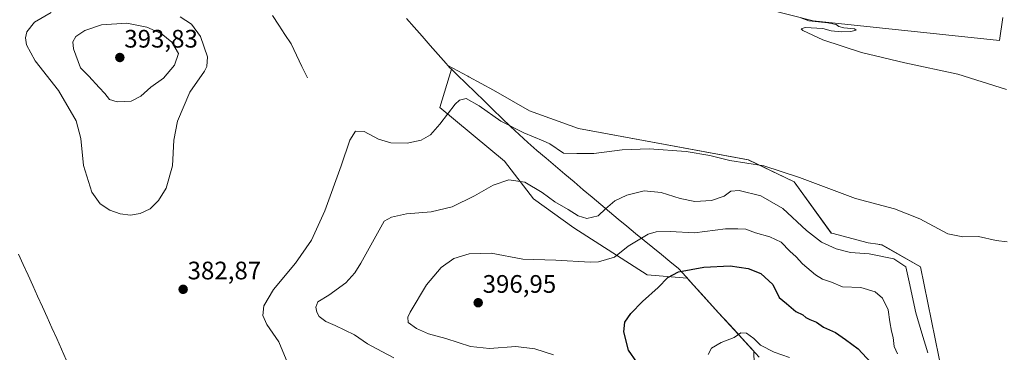
# Model space of a CAD drawing. Units: metres. Extents: x 597333 to 600794, y 4719862 to 4722224.
# Drawn here: x 598527 to 598917, y 4720632 to 4720764 of the extents above; entities that cross this region are included whole.
import ezdxf
from ezdxf.enums import TextEntityAlignment as Align

# ---------------------------------------------------------------- set-up
doc = ezdxf.new("R2010")
doc.units = ezdxf.units.M
doc.header["$MEASUREMENT"] = 0
for name, color, linetype, lineweight in [('Carátula', 7, 'Continuous', 5), ('Corriente natural lineal', 142, 'Continuous', 13), ('Cultivos herbáceos CxS', 92, 'Continuous', 0), ('Curva de nivel maestra', 36, 'Continuous', 30), ('Curva de nivel normal', 36, 'Continuous', 0), ('Matorral CxS', 135, 'Continuous', 0), ('Municipio', 9, 'Continuous', 13), ('Municipio CxS', 142, 'Continuous', 0), ('Punto de cota en terreno', 7, 'Continuous', 0), ('Rótulo de punto de cota en terreno', 19, 'Continuous', 0)]:
    doc.layers.add(name, color=color, linetype=linetype, lineweight=lineweight)
doc.styles.add('Arial', font='txt', dxfattribs={"height": 0.2})

# ---------------------------------------------------------------- blocks, each defined once
blk = doc.blocks.new('*U151')
at = {"layer": 'Cultivos herbáceos CxS', "color": 92, "linetype": 'Continuous', "lineweight": 0}
for points in [[(598796.4229, 4720775.1831, 384.7267), (598841.7269, 4720763.5251, 385.2564), (598915.5073, 4720755.7547, 386.3423), (598916.8037, 4720764.8203, 387.9172)], [(598895.8333, 4720609.1169, 390.0256), (598884.1687, 4720666.1845, 386.433), (598869.0715, 4720674.8117, 388.9899), (598867.3041, 4720675.0839, 389.0907), (598863.4641, 4720675.6753, 389.042), (598849.0579, 4720679.4881, 388.2137), (598848.7985, 4720679.5569, 388.2099), (598834.1339, 4720699.8303, 385.9268), (598816.0175, 4720708.4567, 385.6003), (598748.7283, 4720720.9669, 383.8381), (598729.3183, 4720727.8683, 383.1609), (598715.0835, 4720736.0647, 382.8354), (598705.3197, 4720741.3357, 382.7618), (598704.8683, 4720741.5795, 382.7379), (598696.9659, 4720745.8421, 382.1473), (598697.6159, 4720745.0967, 382.3058), (598698.3957, 4720744.3451, 382.4368), (598693.8415, 4720729.2399, 384.8746), (598719.4541, 4720708.0423, 388.9593), (598730.9353, 4720693.0271, 391.2056), (598746.8335, 4720681.5447, 392.056), (598775.9797, 4720662.9967, 399.4158), (598791.8139, 4720661.6491, 401.3061), (598804.2437, 4720647.9545, 403.5942), (598818.2339, 4720632.7301, 406.6797), (598818.3741, 4720627.6671, 407.4312)]]:
    blk.add_polyline3d(points, dxfattribs=at)
blk = doc.blocks.new('*U184')
at = {"layer": 'Curva de nivel normal', "color": 36, "linetype": 'Continuous', "lineweight": 0}
for points in [[(598633.58, 4720627.9, 385), (598630.02, 4720636.44, 385), (598625.3, 4720643.34, 385), (598623.7, 4720646.91, 385), (598624.09, 4720650.67, 385), (598627.84, 4720657.26, 385), (598636.58, 4720667.63, 385), (598642.88, 4720676.75, 385), (598648.16, 4720688.3, 385), (598654.67, 4720706.11, 385), (598658.1, 4720716.36, 385), (598660.37, 4720719.8, 385), (598663.74, 4720719.68, 385), (598669.5, 4720716.73, 385), (598674.38, 4720715.19, 385), (598680.8, 4720715.11, 385), (598686.43, 4720716.24, 385), (598690.06, 4720718.38, 385), (598693.81, 4720722.58, 385), (598699.92, 4720730.58, 385), (598701.55, 4720732.08, 385), (598704.16, 4720732.78, 385), (598709.35, 4720729.92, 385), (598717.93, 4720723.77, 385), (598727.04, 4720719.23, 385), (598734.72, 4720716.1, 385), (598737.35, 4720714.84, 385), (598742.79, 4720711.14, 385), (598748.13, 4720710.96, 385), (598754.77, 4720711.08, 385), (598766.09, 4720712.54, 385), (598776.7, 4720712.85, 385), (598791.39, 4720711.76, 385), (598800.77, 4720710.25, 385), (598808.65, 4720708.24, 385), (598822.11, 4720706.11, 385), (598836.34, 4720701.59, 385), (598858.47, 4720693.19, 385), (598873.94, 4720689.09, 385), (598883.96, 4720685.11, 385), (598895.04, 4720679.22, 385), (598901.01, 4720678.01, 385), (598907.28, 4720678.24, 385), (598914.28, 4720676.62, 385), (598918.51, 4720676.08, 385)], [(598918.3, 4720736.3, 385), (598899.02, 4720742.45, 385), (598878.02, 4720746.9, 385), (598860.85, 4720751.02, 385), (598845.53, 4720756, 385), (598837.58, 4720759.72, 385), (598836.91, 4720760.37, 385), (598838.54, 4720760.88, 385), (598845.57, 4720760.52, 385), (598848.86, 4720759.63, 385), (598852.9, 4720759.23, 385), (598856.69, 4720759.34, 385), (598858.71, 4720759.82, 385), (598858.11, 4720760.36, 385), (598853.85, 4720760.78, 385), (598851.91, 4720761.23, 385), (598850.85, 4720762.14, 385), (598847.57, 4720762.78, 385), (598839.93, 4720763.56, 385), (598836.87, 4720764.76, 385)]]:
    blk.add_polyline3d(points, dxfattribs=at)
blk = doc.blocks.new('*U188')
at = {"layer": 'Curva de nivel normal', "color": 36, "linetype": 'Continuous', "lineweight": 0}
blk.add_polyline3d([(598738.83, 4720631.32, 395), (598731.48, 4720633.7, 395), (598723.9, 4720634.68, 395), (598713.49, 4720633.81, 395), (598705.93, 4720634.61, 395), (598696.13, 4720637.83, 395), (598689.29, 4720639.63, 395), (598684.54, 4720641.7, 395), (598681.23, 4720644.15, 395), (598681.04, 4720646.19, 395), (598682.01, 4720648.28, 395), (598688.53, 4720658.99, 395), (598694.29, 4720665.84, 395), (598699.27, 4720669.42, 395), (598705.38, 4720671.37, 395), (598714.07, 4720671.54, 395), (598726.71, 4720669.25, 395), (598739.71, 4720668.85, 395), (598753.4, 4720668, 395), (598756.68, 4720668.12, 395), (598763.04, 4720670.05, 395), (598768.42, 4720674.33, 395), (598776.36, 4720679.08, 395), (598779.5, 4720680.03, 395), (598785.11, 4720680.21, 395), (598794.69, 4720679.58, 395), (598806.91, 4720681.25, 395), (598811.88, 4720681.25, 395), (598815.04, 4720681.04, 395), (598818.85, 4720679.6, 395), (598824.53, 4720678.09, 395), (598829.03, 4720675.93, 395), (598832.51, 4720672.42, 395), (598834.91, 4720670.16, 395), (598837.52, 4720667.33, 395), (598842.65, 4720663.02, 395), (598845.47, 4720661.26, 395), (598849, 4720660.06, 395), (598853.33, 4720658.28, 395), (598860.56, 4720658.01, 395), (598866.22, 4720656.3, 395), (598869.16, 4720653.73, 395), (598871.42, 4720649.15, 395), (598872.1, 4720644.4, 395), (598872.68, 4720640.68, 395), (598873.39, 4720638.25, 395), (598873.84, 4720634.63, 395), (598875.16, 4720631.76, 395)], dxfattribs=at)
blk = doc.blocks.new('*U194')
at = {"layer": 'Curva de nivel normal', "color": 36, "linetype": 'Continuous', "lineweight": 0}
blk.add_polyline3d([(598887.13, 4720632.14, 390), (598884.74, 4720639.88, 390), (598882.37, 4720647.93, 390), (598879.76, 4720660.27, 390), (598878.44, 4720666.17, 390), (598873.7, 4720669.29, 390), (598863.9, 4720671.32, 390), (598856.56, 4720671.83, 390), (598850.85, 4720673.24, 390), (598844.96, 4720675.97, 390), (598839.02, 4720680.58, 390), (598829.73, 4720689.28, 390), (598820.98, 4720694.3, 390), (598812.42, 4720696.42, 390), (598809.03, 4720696.08, 390), (598806.48, 4720694.12, 390), (598801.39, 4720692.46, 390), (598794.88, 4720691.98, 390), (598788.99, 4720693.16, 390), (598781.46, 4720695.55, 390), (598774.74, 4720696.21, 390), (598767.86, 4720694.54, 390), (598763.08, 4720692.3, 390), (598759.37, 4720689.07, 390), (598756.47, 4720686.34, 390), (598752.06, 4720685.25, 390), (598748.63, 4720686.3, 390), (598744.66, 4720688.9, 390), (598739.37, 4720691.86, 390), (598734.39, 4720695.58, 390), (598727.45, 4720699.64, 390), (598721.06, 4720700.59, 390), (598714.86, 4720698.54, 390), (598707.5, 4720694.23, 390), (598698.62, 4720689.93, 390), (598690.41, 4720687.95, 390), (598680.61, 4720687.13, 390), (598674.67, 4720685.82, 390), (598671.67, 4720684.26, 390), (598662.42, 4720667.65, 390), (598660.17, 4720663.84, 390), (598656.55, 4720659.89, 390), (598649.82, 4720654.93, 390), (598645.46, 4720652.26, 390), (598644.61, 4720650.23, 390), (598645.04, 4720648.21, 390), (598645.99, 4720646.57, 390), (598648.55, 4720644.58, 390), (598652.32, 4720643.01, 390), (598659.96, 4720639.22, 390), (598665.07, 4720635.73, 390), (598670.84, 4720632.72, 390), (598675.54, 4720630.09, 390)], dxfattribs=at)
blk = doc.blocks.new('*U196')
at = {"layer": 'Curva de nivel normal', "color": 36, "linetype": 'Continuous', "lineweight": 0}
blk.add_polyline3d([(598832.27, 4720630.29, 405), (598826.3, 4720632.38, 405), (598820.83, 4720635.19, 405), (598818.22, 4720637.77, 405), (598815.28, 4720639.86, 405), (598813.03, 4720640.06, 405), (598810.34, 4720638.15, 405), (598805.25, 4720636.22, 405), (598801.37, 4720633.96, 405), (598800.13, 4720631.51, 405)], dxfattribs=at)
blk = doc.blocks.new('*U202')
at = {"layer": 'Curva de nivel maestra', "color": 36, "linetype": 'Continuous', "lineweight": 30}
blk.add_polyline3d([(598771.82, 4720628.5, 400), (598768.48, 4720633.19, 400), (598766.69, 4720640.4, 400), (598767.11, 4720644.33, 400), (598769.42, 4720647.75, 400), (598774.04, 4720652.46, 400), (598780.27, 4720657.93, 400), (598784.16, 4720661.9, 400), (598788.36, 4720664.13, 400), (598798.38, 4720665.99, 400), (598808.85, 4720666.51, 400), (598815.91, 4720665.48, 400), (598820.92, 4720663.49, 400), (598825.66, 4720659.22, 400), (598828.17, 4720654.07, 400), (598831.18, 4720651.67, 400), (598834.86, 4720648.44, 400), (598837.66, 4720647.14, 400), (598838.84, 4720646.07, 400), (598840.36, 4720645.26, 400), (598843.08, 4720644.32, 400), (598845.74, 4720642.34, 400), (598850.52, 4720640.13, 400), (598854.46, 4720637.42, 400), (598859.55, 4720633.66, 400), (598866.31, 4720626.47, 400)], dxfattribs=at)
blk = doc.blocks.new('5PATER')
at = {"layer": 'Carátula', "linetype": 'Continuous', "lineweight": 5}
h = blk.add_hatch(color=250, dxfattribs=at)
edge = h.paths.add_edge_path()
edge.add_ellipse((0, 0.01), major_axis=(-1.33, -1.34), ratio=0.999422, start_angle=0, end_angle=360)

msp = doc.modelspace()

# ---------------------------------------------------------------- linework, layer by layer
at = {"layer": 'Corriente natural lineal', "color": 142, "linetype": 'Continuous', "lineweight": 13}
for points in [[(598641.29, 4720740.95, 381.03), (598639.16, 4720745.43, 380.74), (598637.03, 4720749.91, 380.55), (598634.9, 4720754.39, 380.43), (598632.41, 4720758.13, 380.34), (598629.93, 4720761.86, 380.26), (598627.44, 4720765.6, 380.16)], [(598545.77, 4720629.38, 381.09), (598543.88, 4720633.58, 381.22), (598541.99, 4720637.78, 380.9), (598540.09, 4720641.99, 381.01), (598538.2, 4720646.19, 380.94), (598536.31, 4720650.39, 380.74), (598534.41, 4720654.59, 380.92), (598532.52, 4720658.79, 380.7), (598530.61, 4720662.91, 380.57), (598528.71, 4720667.03, 380.58), (598526.8, 4720671.15, 380.28)]]:
    msp.add_polyline3d(points, dxfattribs=at)
at = {"layer": 'Cultivos herbáceos CxS', "color": 92, "linetype": 'Continuous', "lineweight": 0}
for points in [[(598796.42, 4720775.18, 384.73), (598841.73, 4720763.53, 385.26), (598915.51, 4720755.75, 386.34), (598916.8, 4720764.82, 387.92)], [(598895.83, 4720609.12, 390.03), (598884.17, 4720666.18, 386.43), (598869.07, 4720674.81, 388.99), (598867.3, 4720675.08, 389.09), (598863.46, 4720675.68, 389.04), (598849.06, 4720679.49, 388.21), (598848.8, 4720679.56, 388.21), (598834.13, 4720699.83, 385.93), (598816.02, 4720708.46, 385.6), (598748.73, 4720720.97, 383.84), (598729.32, 4720727.87, 383.16), (598715.08, 4720736.06, 382.84), (598705.32, 4720741.34, 382.76), (598704.87, 4720741.58, 382.74), (598696.97, 4720745.84, 382.15), (598697.62, 4720745.1, 382.31), (598698.4, 4720744.35, 382.44), (598693.84, 4720729.24, 384.87), (598719.45, 4720708.04, 388.96), (598730.94, 4720693.03, 391.21), (598746.83, 4720681.54, 392.06), (598775.98, 4720663, 399.42), (598791.81, 4720661.65, 401.31), (598804.24, 4720647.95, 403.59), (598818.23, 4720632.73, 406.68), (598818.37, 4720627.67, 407.43)]]:
    msp.add_polyline3d(points, dxfattribs=at)
at = {"layer": 'Curva de nivel normal', "color": 36, "linetype": 'Continuous', "lineweight": 0}
for points in [[(598539.73, 4720766.77, 385), (598533.22, 4720763.04, 385), (598530.16, 4720759.18, 385), (598529.58, 4720756.77, 385), (598529.98, 4720754.07, 385), (598533.46, 4720747.74, 385), (598542.66, 4720735.92, 385), (598549.67, 4720723.92, 385), (598551.58, 4720716.92, 385), (598552.66, 4720706.25, 385), (598555.89, 4720695.7, 385), (598559.22, 4720691.1, 385), (598563.06, 4720688.6, 385), (598567.09, 4720687.1, 385), (598571.19, 4720686.65, 385)], [(598571.19, 4720686.65, 385), (598575.09, 4720687.3, 385), (598578.96, 4720689.15, 385), (598582.36, 4720692.38, 385), (598585.32, 4720697.28, 385), (598587.92, 4720706.12, 385), (598588.41, 4720716.26, 385), (598589.86, 4720723.77, 385), (598594.68, 4720735.25, 385), (598600.54, 4720743.58, 385), (598601.53, 4720745.42, 385), (598601.7, 4720749.24, 385), (598598.96, 4720757.27, 385), (598595.37, 4720762.24, 385), (598590.9, 4720765.1, 385)], [(598565.89, 4720731.49, 390), (598571.53, 4720731.76, 390), (598575.26, 4720733.75, 390), (598579.28, 4720737.27, 390), (598584.27, 4720740.82, 390), (598588.6, 4720746.01, 390), (598590.18, 4720750.66, 390), (598587.63, 4720755.13, 390), (598583.39, 4720758.58, 390), (598577.69, 4720761.09, 390), (598569.81, 4720762.67, 390), (598559.79, 4720762, 390), (598553.09, 4720759.77, 390), (598549.51, 4720757.34, 390), (598548.41, 4720755.19, 390), (598548.61, 4720752.44, 390), (598551.44, 4720744.97, 390), (598554.73, 4720741.62, 390), (598558.75, 4720737.17, 390), (598561.05, 4720734.82, 390), (598562.92, 4720732.44, 390), (598565.89, 4720731.49, 390)]]:
    msp.add_polyline3d(points, dxfattribs=at)
at = {"layer": 'Matorral CxS', "color": 135, "linetype": 'Continuous', "lineweight": 0}
for points in [[(598916.8, 4720764.82, 387.92), (598915.51, 4720755.75, 386.34), (598841.73, 4720763.53, 385.26), (598796.42, 4720775.18, 384.73)], [(598796.42, 4720775.18, 384.73), (598841.73, 4720763.53, 385.26), (598915.51, 4720755.75, 386.34), (598916.8, 4720764.82, 387.92)], [(598818.37, 4720627.67, 407.43), (598818.23, 4720632.73, 406.68), (598804.24, 4720647.95, 403.59), (598791.81, 4720661.65, 401.31), (598775.98, 4720663, 399.42), (598746.83, 4720681.54, 392.06), (598730.94, 4720693.03, 391.21), (598719.45, 4720708.04, 388.96), (598693.84, 4720729.24, 384.87), (598698.4, 4720744.35, 382.44), (598697.62, 4720745.1, 382.31), (598696.97, 4720745.84, 382.15), (598704.87, 4720741.58, 382.74), (598705.32, 4720741.34, 382.76), (598715.08, 4720736.06, 382.84), (598729.32, 4720727.87, 383.16), (598748.73, 4720720.97, 383.84), (598816.02, 4720708.46, 385.6), (598834.13, 4720699.83, 385.93), (598848.8, 4720679.56, 388.21), (598849.06, 4720679.49, 388.21), (598863.46, 4720675.68, 389.04), (598867.3, 4720675.08, 389.09), (598869.07, 4720674.81, 388.99), (598884.17, 4720666.18, 386.43), (598895.83, 4720609.12, 390.03)], [(598895.83, 4720609.12, 390.03), (598884.17, 4720666.18, 386.43), (598869.07, 4720674.81, 388.99), (598867.3, 4720675.08, 389.09), (598863.46, 4720675.68, 389.04), (598849.06, 4720679.49, 388.21), (598848.8, 4720679.56, 388.21), (598834.13, 4720699.83, 385.93), (598816.02, 4720708.46, 385.6), (598748.73, 4720720.97, 383.84), (598729.32, 4720727.87, 383.16), (598715.08, 4720736.06, 382.84), (598705.32, 4720741.34, 382.76), (598704.87, 4720741.58, 382.74), (598696.97, 4720745.84, 382.15), (598697.62, 4720745.1, 382.31), (598698.4, 4720744.35, 382.44), (598693.84, 4720729.24, 384.87), (598719.45, 4720708.04, 388.96), (598730.94, 4720693.03, 391.21), (598746.83, 4720681.54, 392.06), (598775.98, 4720663, 399.42), (598791.81, 4720661.65, 401.31), (598804.24, 4720647.95, 403.59), (598818.23, 4720632.73, 406.68), (598818.37, 4720627.67, 407.43)]]:
    msp.add_polyline3d(points, dxfattribs=at)
at = {"layer": 'Municipio', "color": 9, "linetype": 'Continuous', "lineweight": 13}
msp.add_polyline3d([(598680.62, 4720764.52, 380.96), (598683.66, 4720761.01, 380.99), (598686.81, 4720757.42, 381.02), (598689.96, 4720753.83, 381.15), (598693.12, 4720750.24, 381.35), (598696.27, 4720746.65, 381.68), (598697.63, 4720745.1, 381.81), (598698.41, 4720744.35, 381.87), (598700.63, 4720742.2, 382.27), (598704.19, 4720738.76, 383.27), (598707.74, 4720735.31, 383.94), (598711.3, 4720731.87, 384.11), (598714.85, 4720728.42, 384.39), (598718.41, 4720724.98, 384.51), (598721.81, 4720721.77, 384.92), (598725.2, 4720718.57, 385.26), (598728.6, 4720715.36, 385.62), (598732.27, 4720712.24, 386.14), (598735.94, 4720709.12, 386.53), (598739.61, 4720706.01, 386.43), (598743.28, 4720702.89, 386.67), (598746.95, 4720699.77, 386.96), (598750.62, 4720696.65, 387.51), (598754.08, 4720693.76, 388.19), (598757.53, 4720690.88, 389.02), (598760.99, 4720687.99, 390.52), (598764.45, 4720685.1, 391.98), (598767.9, 4720682.22, 393.32), (598771.36, 4720679.33, 394.44), (598774.76, 4720676.56, 395.36), (598778.16, 4720673.8, 396.36), (598781.55, 4720671.03, 397.85), (598784.95, 4720668.27, 399.29), (598788.35, 4720665.5, 399.7), (598791.34, 4720662.2, 400.35), (598794.34, 4720658.89, 401.25), (598797.33, 4720655.59, 401.87), (598799.64, 4720653.05, 402.38), (598801.94, 4720650.5, 402.78), (598804.25, 4720647.96, 403.23), (598806.45, 4720645.57, 403.64), (598808.64, 4720643.19, 403.87), (598811.57, 4720640, 404.65), (598814.51, 4720636.81, 405.23), (598817.44, 4720633.62, 405.85), (598820.37, 4720630.42, 406.23)], dxfattribs=at)
msp.add_polyline3d([(598680.62, 4720764.52, 380.96), (598683.66, 4720761.01, 380.99), (598686.81, 4720757.42, 381.02), (598689.96, 4720753.83, 381.15), (598693.12, 4720750.24, 381.35), (598696.27, 4720746.65, 381.68), (598697.63, 4720745.1, 381.81), (598698.41, 4720744.35, 381.87), (598700.63, 4720742.2, 382.27), (598704.19, 4720738.76, 383.27), (598707.74, 4720735.31, 383.94), (598711.3, 4720731.87, 384.11), (598714.85, 4720728.42, 384.39), (598718.41, 4720724.98, 384.51), (598721.81, 4720721.77, 384.92), (598725.2, 4720718.57, 385.26), (598728.6, 4720715.36, 385.62), (598732.27, 4720712.24, 386.14), (598735.94, 4720709.12, 386.53), (598739.61, 4720706.01, 386.43), (598743.28, 4720702.89, 386.67), (598746.95, 4720699.77, 386.96), (598750.62, 4720696.65, 387.51), (598754.08, 4720693.76, 388.19), (598757.53, 4720690.88, 389.02), (598760.99, 4720687.99, 390.52), (598764.45, 4720685.1, 391.98), (598767.9, 4720682.22, 393.32), (598771.36, 4720679.33, 394.44), (598774.76, 4720676.56, 395.36), (598778.16, 4720673.8, 396.36), (598781.55, 4720671.03, 397.85), (598784.95, 4720668.27, 399.29), (598788.35, 4720665.5, 399.7), (598791.34, 4720662.2, 400.35), (598794.34, 4720658.89, 401.25), (598797.33, 4720655.59, 401.87), (598799.64, 4720653.05, 402.38), (598801.94, 4720650.5, 402.78), (598804.25, 4720647.96, 403.23), (598806.45, 4720645.57, 403.64), (598808.64, 4720643.19, 403.87), (598811.57, 4720640, 404.65), (598814.51, 4720636.81, 405.23), (598817.44, 4720633.62, 405.85), (598820.37, 4720630.42, 406.23)], dxfattribs=at)
at = {"layer": 'Municipio CxS', "color": 142, "linetype": 'Continuous', "lineweight": 0}
for points in [[(598820.37, 4720630.42, 406.23), (598817.44, 4720633.62, 405.85), (598814.51, 4720636.81, 405.23), (598811.57, 4720640, 404.65), (598808.64, 4720643.19, 403.87), (598806.45, 4720645.57, 403.64), (598804.25, 4720647.96, 403.23), (598801.94, 4720650.5, 402.78), (598799.64, 4720653.05, 402.38), (598797.33, 4720655.59, 401.87), (598794.34, 4720658.89, 401.25), (598791.34, 4720662.2, 400.35), (598788.35, 4720665.5, 399.7), (598784.95, 4720668.27, 399.29), (598781.55, 4720671.03, 397.85), (598778.16, 4720673.8, 396.36), (598774.76, 4720676.56, 395.36), (598771.36, 4720679.33, 394.44), (598767.9, 4720682.22, 393.32), (598764.45, 4720685.1, 391.98), (598760.99, 4720687.99, 390.52), (598757.53, 4720690.88, 389.02), (598754.08, 4720693.76, 388.19), (598750.62, 4720696.65, 387.51), (598746.95, 4720699.77, 386.96), (598743.28, 4720702.89, 386.67), (598739.61, 4720706.01, 386.43), (598735.94, 4720709.12, 386.53), (598732.27, 4720712.24, 386.14), (598728.6, 4720715.36, 385.62), (598725.2, 4720718.57, 385.26), (598721.81, 4720721.77, 384.92), (598718.41, 4720724.98, 384.51), (598714.85, 4720728.42, 384.39), (598711.3, 4720731.87, 384.11), (598707.74, 4720735.31, 383.94), (598704.19, 4720738.76, 383.27), (598700.63, 4720742.2, 382.27), (598698.41, 4720744.35, 381.87), (598697.63, 4720745.1, 381.81), (598696.27, 4720746.65, 381.68), (598693.12, 4720750.24, 381.35), (598689.96, 4720753.83, 381.15), (598686.81, 4720757.42, 381.02), (598683.66, 4720761.01, 380.99), (598680.62, 4720764.52, 380.96)], [(598680.62, 4720764.52, 380.96), (598683.66, 4720761.01, 380.99), (598686.81, 4720757.42, 381.02), (598689.96, 4720753.83, 381.15), (598693.12, 4720750.24, 381.35), (598696.27, 4720746.65, 381.68), (598697.63, 4720745.1, 381.81), (598698.41, 4720744.35, 381.87), (598700.63, 4720742.2, 382.27), (598704.19, 4720738.76, 383.27), (598707.74, 4720735.31, 383.94), (598711.3, 4720731.87, 384.11), (598714.85, 4720728.42, 384.39), (598718.41, 4720724.98, 384.51), (598721.81, 4720721.77, 384.92), (598725.2, 4720718.57, 385.26), (598728.6, 4720715.36, 385.62), (598732.27, 4720712.24, 386.14), (598735.94, 4720709.12, 386.53), (598739.61, 4720706.01, 386.43), (598743.28, 4720702.89, 386.67), (598746.95, 4720699.77, 386.96), (598750.62, 4720696.65, 387.51), (598754.08, 4720693.76, 388.19), (598757.53, 4720690.88, 389.02), (598760.99, 4720687.99, 390.52), (598764.45, 4720685.1, 391.98), (598767.9, 4720682.22, 393.32), (598771.36, 4720679.33, 394.44), (598774.76, 4720676.56, 395.36), (598778.16, 4720673.8, 396.36), (598781.55, 4720671.03, 397.85), (598784.95, 4720668.27, 399.29), (598788.35, 4720665.5, 399.7), (598791.34, 4720662.2, 400.35), (598794.34, 4720658.89, 401.25), (598797.33, 4720655.59, 401.87), (598799.64, 4720653.05, 402.38), (598801.94, 4720650.5, 402.78), (598804.25, 4720647.96, 403.23), (598806.45, 4720645.57, 403.64), (598808.64, 4720643.19, 403.87), (598811.57, 4720640, 404.65), (598814.51, 4720636.81, 405.23), (598817.44, 4720633.62, 405.85), (598820.37, 4720630.42, 406.23)]]:
    msp.add_polyline3d(points, dxfattribs=at)

# ---------------------------------------------------------------- block references
at = {"layer": 'Cultivos herbáceos CxS', "color": 92, "linetype": 'Continuous', "lineweight": 0}
msp.add_blockref('*U151', (0, 0), dxfattribs=at)
at = {"layer": 'Curva de nivel maestra', "color": 36, "linetype": 'Continuous', "lineweight": 30}
msp.add_blockref('*U202', (0, 0), dxfattribs=at)
at = {"layer": 'Curva de nivel normal', "color": 36, "linetype": 'Continuous', "lineweight": 0}
for name in ['*U196', '*U184', '*U194', '*U188']:
    msp.add_blockref(name, (0, 0), dxfattribs=at)
at = {"layer": 'Punto de cota en terreno', "linetype": 'Continuous', "lineweight": 0}
for p in [(598567, 4720749, 393.83), (598592.08, 4720657.26, 382.87), (598708.98, 4720651.95, 396.95)]:
    msp.add_blockref('5PATER', p, dxfattribs=at)

# ---------------------------------------------------------------- texts
at = {"layer": 'Rótulo de punto de cota en terreno', "color": 19, "linetype": 'Continuous', "lineweight": 0, "style": 'Arial'}
for s, p in [('393,83', (598568.76, 4720750.76)), ('382,87', (598593.84, 4720659.02)), ('396,95', (598710.74, 4720653.71))]:
    msp.add_text(s, height=7, dxfattribs=at).set_placement(p, align=Align.BOTTOM_LEFT)

doc.saveas('drawing.dxf')
